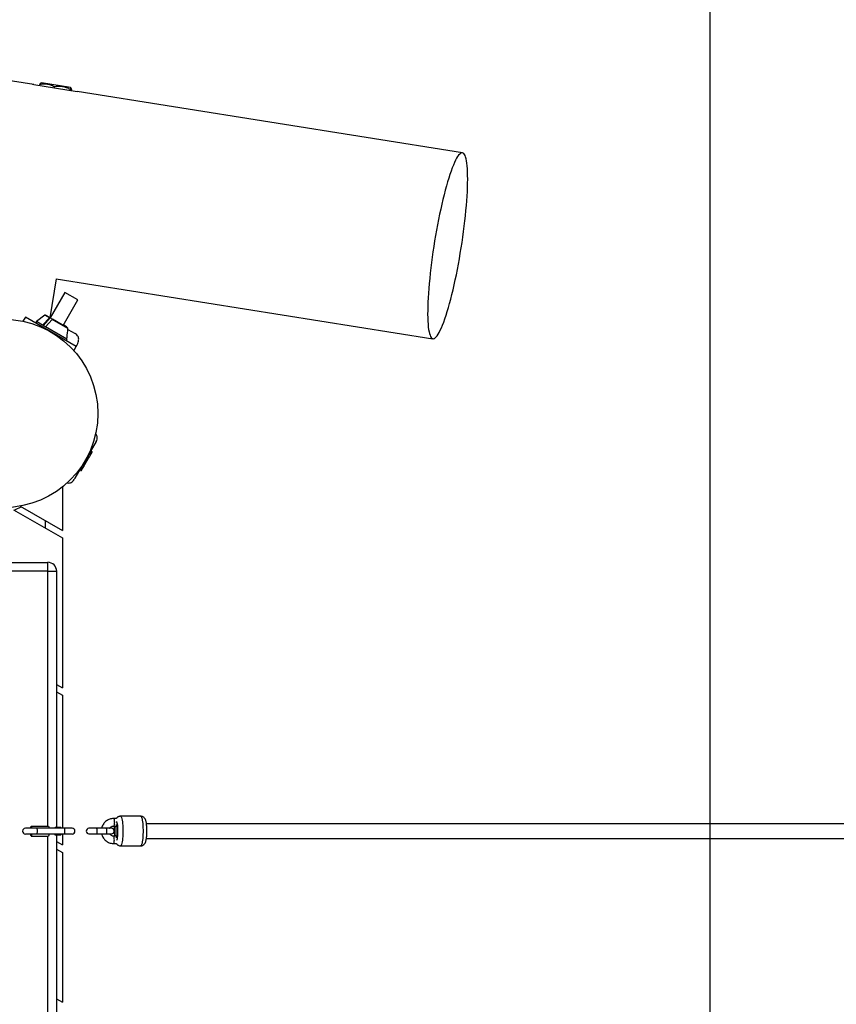
# Model space of a CAD drawing. Units: millimetres. Extents: x -6435 to 5864, y -4630 to 4793.
# Drawn here: x -1505 to -623, y 150 to 1213 of the extents above; entities that cross this region are included whole.
import ezdxf

# ---------------------------------------------------------------- set-up
doc = ezdxf.new("R2010")
doc.units = ezdxf.units.MM
doc.header["$MEASUREMENT"] = 0
doc.layers.add('ES_Equipment', color=7, linetype='Continuous')
doc.layers.add('ES_Footings', color=1, linetype='Continuous')

msp = doc.modelspace()

# ---------------------------------------------------------------- linework, layer by layer
at = {"layer": 'ES_Equipment', "color": 7, "linetype": 'Continuous', "lineweight": 25}
for p, q in [((-1489.7, 1142.7), (-3410.4, 1448.2)), ((-1489.7, 1142.7), (-1490.8, 1142.8)), ((-1489.7, 1142.7), (-1442.9, 1135.3)), ((-1483.1, 1142.8), (-1483.3, 1141.7)), ((-1481.4, 1144.6), (-1482.3, 1144.2)), ((-1450, 1139.6), (-1481.4, 1144.6)), ((-1467.3, 1140.3), (-1467.5, 1139.2)), ((-1450.2, 1137.6), (-1450.4, 1136.5)), ((-1449.2, 1139), (-1450, 1139.6)), ((-1448.9, 1137.4), (-1449.1, 1136.3)), ((-1026.7, 1069.1), (-1442.9, 1135.3)), ((-1471.9, 890.8), (-1465.2, 933.1)), ((-1465.5, 933.1), (-1058.6, 868.4)), ((-1455.9, 918.3), (-1471.8, 890.8)), ((-1442.1, 910.3), (-1455.9, 918.3)), ((-1458, 882.8), (-1442.1, 910.3)), ((-1477.5, 893.8), (-1486.7, 887.1)), ((-1477, 893.8), (-1477.5, 893.8)), ((-1472.7, 891), (-1477.5, 893.8)), ((-1472.4, 891.2), (-1477, 893.8)), ((-1498.7, 891.7), (-1501.3, 887.3)), ((-1471.2, 875.8), (-1498.7, 891.7)), ((-1486.7, 887.1), (-1487.7, 885.3)), ((-1480, 883.2), (-1486.7, 887.1)), ((-1480, 883.2), (-1472.7, 891)), ((-1476.9, 881.4), (-1480, 883.2)), ((-1479.2, 882.7), (-1471.8, 890.8)), ((-1476.9, 881.4), (-1469.6, 889.3)), ((-1472.7, 891), (-1472.4, 891.2)), ((-1471.8, 890.8), (-1472.4, 891.2)), ((-1471.9, 890.8), (-1471.6, 890.8)), ((-1471.4, 891.3), (-1471.8, 891.5)), ((-1471.8, 890.8), (-1469.3, 889.4)), ((-1469.6, 889.3), (-1469.3, 889.4)), ((-1452.7, 879.5), (-1469.6, 889.3)), ((-1452.9, 879.8), (-1469.3, 889.4)), ((-1457.6, 883.3), (-1457.7, 883.4)), ((-1454.4, 881.4), (-1457.6, 883.3)), ((-1453.8, 868.1), (-1476.9, 881.4)), ((-1443.7, 859.9), (-1471.2, 875.8)), ((-1454.2, 881.1), (-1454.4, 881.4)), ((-1453.9, 880.5), (-1454.2, 881.1)), ((-1452.7, 878.5), (-1444.8, 873.9)), ((-1454.7, 866.3), (-1453.7, 868)), ((-1453.7, 868), (-1453.8, 868.1)), ((-1446.3, 855.5), (-1443.7, 859.9)), ((-1422.1, 757.6), (-1445.2, 717.8)), ((-1426.6, 746.3), (-1429.6, 741.2)), ((-1428.2, 747.2), (-1427.5, 746.9)), ((-1435.5, 731), (-1429.6, 741.2)), ((-1434, 737), (-1433.4, 736.7)), ((-1439.9, 726.8), (-1439.3, 726.4)), ((-1438.4, 725.9), (-1435.5, 731)), ((-1445.2, 717.8), (-1446, 716.4)), ((-1458.5, 708.5), (-1458.5, 661.3)), ((-1511.5, 683.8), (-1458.5, 653.3)), ((-1502.8, 686.9), (-1510.5, 683.3)), ((-1504.3, 687.8), (-1458.5, 661.3)), ((-1477, 663.9), (-1477, 672)), ((-1458.5, 653.3), (-1458.5, 491.6)), ((-1540.5, 627), (-1474.4, 627)), ((-1474.4, 617.5), (-1533.6, 617.5)), ((-1474.4, 617.5), (-1474.4, 627)), ((-1474.4, 617.5), (-1464.9, 617.5)), ((-1474.4, 342.4), (-1474.4, 617.5)), ((-1464.9, 617.5), (-1464.9, 340.9)), ((-1464.9, 495.3), (-1458.5, 491.6)), ((-1464.9, 487.2), (-1458.5, 483.5)), ((-1458.5, 483.5), (-1458.5, 340.1)), ((-1374.2, 352.9), (-1395.9, 352.9)), ((-1486.6, 340.1), (-1498.6, 340.1)), ((-1493.1, 340.1), (-1492.4, 342.4)), ((-1492.4, 342.4), (-1491.7, 340.1)), ((-1492.4, 342.4), (-1473.6, 342.4)), ((-1456.9, 340.1), (-1486.6, 340.1)), ((-1473.6, 342.4), (-1473, 340.1)), ((-1460.3, 340.9), (-1466.6, 340.9)), ((-1448.3, 340.1), (-1456.9, 340.1)), ((-1400.2, 350.4), (-1403.3, 350.4)), ((-1403.3, 342.4), (-1400.8, 342.4)), ((1355, 344.9), (-1367.9, 344.9)), ((-1498.6, 333.8), (-1486.6, 333.8)), ((-1492.4, 331.4), (-1493.1, 333.8)), ((-1491.7, 333.8), (-1492.4, 331.4)), ((-1492.4, 331.4), (-1473.6, 331.4)), ((-1486.6, 333.8), (-1456.9, 333.8)), ((-1474.4, -381.5), (-1474.4, 331.4)), ((-1473, 333.8), (-1473.6, 331.4)), ((-1466.6, 333), (-1460.3, 333)), ((-1464.9, 333), (-1464.9, -383)), ((-1458.5, 333.8), (-1458.5, 321.9)), ((-1456.9, 333.8), (-1448.3, 333.8)), ((-1421.9, 339.9), (-1430, 339.9)), ((-1430, 333.9), (-1421.9, 333.9)), ((-1411.5, 339.9), (-1421.9, 339.9)), ((-1421.9, 333.9), (-1411.5, 333.9)), ((-1405.7, 339.9), (-1411.5, 339.9)), ((-1411.5, 333.9), (-1405.7, 333.9)), ((-1400.8, 331.4), (-1403.3, 331.4)), ((-1464.9, 325.5), (-1458.5, 321.9)), ((-1403.3, 323.4), (-1400.2, 323.4)), ((-1395.9, 320.9), (-1374.2, 320.9)), ((-1367.9, 329), (1355, 329)), ((-1464.9, 317.5), (-1458.5, 313.8)), ((-1458.5, 313.8), (-1458.5, 152.1)), ((-1464.9, 155.8), (-1458.5, 152.1))]:
    msp.add_line(p, q, dxfattribs=at)
at = {"layer": 'ES_Equipment', "color": 7, "linetype": 'Continuous', "lineweight": 25, "flags": 128}
for points in [[(-1028.1, 966.4), (-1027.1, 972.3), (-1026.3, 978.2), (-1025.5, 984.1), (-1024.7, 989.9), (-1024.1, 995.6), (-1023.4, 1001.2), (-1022.9, 1006.7), (-1022.4, 1012.1), (-1022, 1017.3), (-1021.7, 1022.4), (-1021.4, 1027.3), (-1021.2, 1032), (-1021.1, 1036.5), (-1021, 1040.7), (-1021.1, 1044.7), (-1021.2, 1048.4), (-1021.3, 1051.8), (-1021.6, 1055), (-1021.9, 1057.9), (-1022.3, 1060.4), (-1022.8, 1062.7), (-1023.3, 1064.6), (-1023.9, 1066.2), (-1024.6, 1067.4), (-1025.3, 1068.3), (-1026.1, 1068.9), (-1026.9, 1069.1), (-1027.8, 1069), (-1028.7, 1068.5), (-1029.7, 1067.7), (-1030.8, 1066.6), (-1031.9, 1065.1), (-1033, 1063.2), (-1034.1, 1061.1), (-1035.3, 1058.6), (-1036.5, 1055.9), (-1037.8, 1052.8), (-1039, 1049.4), (-1040.3, 1045.8), (-1041.5, 1041.9), (-1042.8, 1037.7), (-1044.1, 1033.3), (-1045.3, 1028.7), (-1046.6, 1023.8), (-1047.8, 1018.8), (-1049, 1013.6), (-1050.2, 1008.3), (-1051.4, 1002.8), (-1052.6, 997.2), (-1053.7, 991.5), (-1054.7, 985.7), (-1055.8, 979.9), (-1056.8, 974), (-1057.7, 968.1), (-1058.6, 962.2), (-1059.4, 956.4), (-1060.2, 950.6), (-1060.9, 944.8), (-1061.5, 939.1), (-1062.1, 933.5), (-1062.6, 928.1), (-1063.1, 922.8), (-1063.5, 917.6), (-1063.8, 912.6), (-1064, 907.8), (-1064.2, 903.3), (-1064.2, 898.9), (-1064.3, 894.8), (-1064.2, 891), (-1064.1, 887.4), (-1063.8, 884.1), (-1063.6, 881), (-1063.2, 878.3), (-1062.8, 875.9), (-1062.3, 873.9), (-1061.7, 872.1), (-1061.1, 870.7), (-1060.4, 869.6), (-1059.6, 868.9), (-1058.8, 868.5), (-1057.9, 868.4), (-1057, 868.7), (-1056, 869.4), (-1055, 870.3), (-1054, 871.7), (-1052.9, 873.3), (-1051.7, 875.3), (-1050.6, 877.6), (-1049.4, 880.2), (-1048.2, 883.2), (-1046.9, 886.4), (-1045.7, 889.9), (-1044.4, 893.7), (-1043.1, 897.7), (-1041.9, 902), (-1040.6, 906.5), (-1039.3, 911.2), (-1038.1, 916.2), (-1036.9, 921.3), (-1035.6, 926.5), (-1034.5, 932), (-1033.3, 937.5), (-1032.2, 943.2), (-1031.1, 948.9), (-1030, 954.7), (-1029, 960.6), (-1028.1, 966.4)], [(-1452.7, 879.5), (-1452.7, 879.6), (-1452.9, 879.8)], [(-1395.9, 352.9), (-1395.9, 352.9), (-1395.5, 352.8), (-1395.1, 352.2), (-1394.8, 351.4), (-1394.4, 350.2), (-1394.1, 348.7), (-1393.9, 346.9), (-1393.7, 345), (-1393.5, 342.8), (-1393.4, 340.5), (-1393.3, 338.2), (-1393.3, 335.8), (-1393.4, 333.4), (-1393.5, 331.1), (-1393.7, 329), (-1393.9, 327), (-1394.1, 325.2), (-1394.4, 323.7), (-1394.8, 322.5), (-1395.1, 321.7), (-1395.5, 321.1), (-1395.9, 320.9)], [(-1374.2, 352.9), (-1373.8, 352.8), (-1373.4, 352.2), (-1373.1, 351.4), (-1372.7, 350.2), (-1372.4, 348.7), (-1372.2, 346.9), (-1371.9, 345), (-1371.8, 342.8), (-1371.7, 340.5), (-1371.6, 338.2), (-1371.6, 335.8), (-1371.7, 333.4), (-1371.8, 331.1), (-1371.9, 329), (-1372.2, 327), (-1372.4, 325.2), (-1372.7, 323.7), (-1373.1, 322.5), (-1373.4, 321.7), (-1373.8, 321.1), (-1374.2, 320.9), (-1374.2, 320.9)], [(-1486.6, 340.1), (-1486.4, 339.9), (-1486.2, 339.4), (-1486.1, 338.5), (-1486.1, 337.5), (-1486.1, 336.4), (-1486.1, 335.4), (-1486.2, 334.5), (-1486.4, 334), (-1486.6, 333.8)], [(-1456.9, 340.1), (-1456.7, 339.9), (-1456.5, 339.4), (-1456.4, 338.5), (-1456.3, 337.5), (-1456.3, 336.4), (-1456.4, 335.4), (-1456.5, 334.5), (-1456.7, 334), (-1456.9, 333.8), (-1456.9, 333.8)], [(-1403.3, 350.4), (-1403.2, 350.4), (-1403.1, 350.2), (-1402.9, 349.6), (-1402.8, 348.7), (-1402.7, 347.6), (-1402.6, 346.4)], [(-1402.6, 346.4), (-1402.7, 345.3), (-1402.8, 344.2), (-1402.9, 343.3), (-1403.1, 342.7), (-1403.2, 342.5), (-1403.3, 342.4)], [(-1402.5, 339.4), (-1402.4, 341.3), (-1402.3, 342.4)], [(-1400.2, 347.2), (-1400.1, 346.9), (-1399.8, 345.9), (-1399.5, 344.6), (-1399.3, 343), (-1399.2, 341.3), (-1399.1, 339.4), (-1399.1, 337.4), (-1399.1, 335.5), (-1399.1, 333.6), (-1399.3, 331.7), (-1399.4, 330.1), (-1399.7, 328.7), (-1399.9, 327.5), (-1400.2, 326.7)], [(-1467, 333.8), (-1466.9, 333.4), (-1466.7, 333), (-1466.5, 333), (-1466.3, 333.4), (-1466.2, 333.8)], [(-1421.9, 339.9), (-1421.7, 339.8), (-1421.6, 339.2), (-1421.5, 338.4), (-1421.4, 337.5), (-1421.4, 336.4), (-1421.5, 335.4), (-1421.6, 334.7), (-1421.7, 334.1), (-1421.9, 333.9)], [(-1411.5, 339.9), (-1411.4, 339.8), (-1411.2, 339.2), (-1411.1, 338.4), (-1411.1, 337.5), (-1411.1, 336.4), (-1411.1, 335.4), (-1411.2, 334.7), (-1411.4, 334.1), (-1411.5, 333.9), (-1411.5, 333.9)], [(-1402.6, 327.4), (-1402.7, 328.6), (-1402.8, 329.7), (-1402.9, 330.6), (-1403.1, 331.2), (-1403.2, 331.4), (-1403.3, 331.4)], [(-1403.3, 323.4), (-1403.2, 323.5), (-1403.1, 323.7), (-1402.9, 324.3), (-1402.8, 325.2), (-1402.7, 326.3), (-1402.6, 327.4)]]:
    msp.add_lwpolyline(points, dxfattribs=at)
at = {"layer": 'ES_Equipment', "color": 7, "linetype": 'Continuous', "lineweight": 25}
msp.add_circle((-1522, 787.8), 101.6, dxfattribs=at)
for centre, radius, start, end in [((-1474.4, 617.5), 9.53, 0, 90), ((-1498.6, 336.9), 3.18, 90, 270), ((-1465.7, 340), 1.27, 132.7485, 173.599), ((-1467.5, 340), 1.27, 6.401, 47.2515), ((-1461.2, 340), 1.27, 6.401, 47.2515), ((-1448.3, 336.9), 3.18, 270, 90), ((-1360.9, 336.9), 41.2, 172.3342, 187.6658), ((-1431.6, 336.9), 32.1, 347.0028, 12.9972), ((-1460.9, 333.7), 0.924, 304.414, 1.9334), ((-1430, 336.9), 3, 90, 270), ((-1405.7, 336.9), 3, 270, 90), ((-1339.8, 336.9), 62.8, 177.7603, 185.0143)]:
    msp.add_arc(centre, radius, start, end, dxfattribs=at)
for points, knots in [([(-1483.1, 1142.8), (-1482.9, 1143.3), (-1482.6, 1144), (-1482.4, 1144.1), (-1482.3, 1144.1)], [0, 0, 0, 0, 0.60417, 1, 1, 1, 1]), ([(-1467.3, 1140.3), (-1468.6, 1141), (-1471.3, 1142.3), (-1475.3, 1143.3), (-1479.3, 1143.4), (-1481.8, 1143), (-1483.1, 1142.8)], [0, 0, 0, 0, 0.266622, 0.540117, 0.767675, 1, 1, 1, 1]), ([(-1450.2, 1137.6), (-1451.3, 1138.1), (-1453.5, 1139.2), (-1457.3, 1140.4), (-1462, 1141), (-1465.5, 1140.6), (-1467.3, 1140.3), (-1467.3, 1140.3)], [0, 0, 0, 0, 0.201532, 0.405599, 0.693254, 0.992112, 1, 1, 1, 1]), ([(-1448.9, 1137.4), (-1449, 1137.8), (-1449.1, 1138.8), (-1449.4, 1139.2), (-1449.8, 1138.7), (-1450.1, 1138), (-1450.2, 1137.6)], [0, 0, 0, 0, 0.266622, 0.540117, 0.767675, 1, 1, 1, 1]), ([(-1457.6, 883.3), (-1457.5, 883.2), (-1456.7, 882.8), (-1455.7, 882), (-1455, 881.2), (-1454.7, 880.9)], [0, 0, 0, 0, 0.095632, 0.724135, 1, 1, 1, 1]), ([(-1453.8, 868.1), (-1453.8, 868.7), (-1453.4, 872.5), (-1453, 876.3), (-1452.7, 879.5)], [0, 0, 0, 0, 0.159677, 1, 1, 1, 1]), ([(-1443.7, 860), (-1443.4, 860.6), (-1442.6, 862.1), (-1441.6, 864.5), (-1441.1, 866.8), (-1441.1, 869), (-1441.7, 870.9), (-1442.9, 872.7), (-1444.2, 873.5), (-1444.8, 873.9)], [0, 0, 0, 0, 0.141813, 0.31416, 0.481536, 0.601968, 0.721628, 0.849814, 1, 1, 1, 1]), ([(-1422.1, 757.6), (-1421.8, 758.3), (-1421.1, 759.7), (-1420.9, 761.8), (-1421.4, 763.7), (-1422.1, 765.1), (-1422.7, 765.8), (-1422.9, 766)], [0, 0, 0, 0, 0.261984, 0.48559, 0.694326, 0.904406, 1, 1, 1, 1]), ([(-1427.5, 746.9), (-1427.8, 745.9), (-1428.2, 743.9), (-1429.1, 742.1), (-1429.6, 741.2)], [0, 0, 0, 0, 0.495458, 1, 1, 1, 1]), ([(-1426.6, 746.3), (-1426.6, 746.3), (-1426.7, 746.4), (-1427, 746.5), (-1427.3, 746.7), (-1427.5, 746.9)], [0, 0, 0, 0, 0.221577, 0.60851, 1, 1, 1, 1]), ([(-1433.4, 736.7), (-1433.7, 735.7), (-1434.1, 733.7), (-1435, 731.9), (-1435.5, 731)], [0, 0, 0, 0, 0.495458, 1, 1, 1, 1]), ([(-1429.6, 741.2), (-1429.7, 741.1), (-1430.2, 740.2), (-1431.4, 738.6), (-1432.8, 737.3), (-1433.4, 736.7)], [0, 0, 0, 0, 0.070098, 0.530789, 1, 1, 1, 1]), ([(-1435.5, 731), (-1435.5, 730.9), (-1436.1, 730), (-1437.3, 728.4), (-1438.6, 727.1), (-1439.3, 726.4)], [0, 0, 0, 0, 0.070098, 0.530789, 1, 1, 1, 1]), ([(-1439.3, 726.4), (-1439.1, 726.3), (-1438.7, 726.1), (-1438.5, 725.9), (-1438.4, 725.9), (-1438.4, 725.9)], [0, 0, 0, 0, 0.3873, 0.778422, 1, 1, 1, 1]), ([(-1453.6, 712.8), (-1453.3, 712.8), (-1452.4, 712.6), (-1450.8, 712.7), (-1449, 713.2), (-1447.2, 714.5), (-1446.4, 715.7), (-1446, 716.4)], [0, 0, 0, 0, 0.090865, 0.302044, 0.511871, 0.736647, 1, 1, 1, 1]), ([(-1395.9, 352.9), (-1396.3, 352.9), (-1397.1, 352.9), (-1398.2, 352.5), (-1399.1, 351.9), (-1399.9, 351.2), (-1400.3, 350.7), (-1400.4, 350.4)], [0, 0, 0, 0, 0.211626, 0.421419, 0.618681, 0.810065, 1, 1, 1, 1]), ([(-1374.2, 321), (-1373.8, 321), (-1373, 321), (-1371.9, 321.4), (-1370.9, 322), (-1370.2, 322.7), (-1369.6, 323.5), (-1369.1, 324.3), (-1368.7, 325.3), (-1368.4, 326.4), (-1368.1, 327.9), (-1367.8, 329.6), (-1367.6, 331.4), (-1367.5, 333.4), (-1367.4, 335.3), (-1367.4, 337.4), (-1367.4, 339.4), (-1367.5, 341.3), (-1367.7, 343.2), (-1367.9, 344.9), (-1368.1, 346.5), (-1368.5, 348), (-1368.9, 349.2), (-1369.4, 350.1), (-1370, 351), (-1370.8, 351.8), (-1371.7, 352.4), (-1372.9, 352.8), (-1373.7, 353), (-1374.2, 352.9), (-1374.2, 352.9)], [0, 0, 0, 0, 0.027913, 0.055496, 0.081431, 0.106593, 0.131928, 0.158918, 0.190379, 0.232156, 0.281853, 0.327129, 0.374505, 0.419909, 0.464417, 0.508544, 0.552598, 0.596783, 0.641367, 0.686784, 0.733872, 0.784723, 0.827599, 0.857719, 0.885729, 0.913377, 0.941191, 0.969323, 0.997704, 1, 1, 1, 1]), ([(-1403.3, 350.4), (-1403.7, 350.4), (-1404.8, 350.4), (-1406.6, 350.1), (-1408.5, 349.4), (-1410.4, 348.5), (-1412, 347.2), (-1413.5, 345.8), (-1414.7, 344.1), (-1415.6, 342.3), (-1416.2, 340.9), (-1416.3, 340.1), (-1416.3, 339.9)], [0, 0, 0, 0, 0.071184, 0.184687, 0.298241, 0.411807, 0.525408, 0.639064, 0.752791, 0.866595, 0.980477, 1, 1, 1, 1]), ([(-1407.7, 339.9), (-1407.7, 340.1), (-1407.4, 340.6), (-1406.6, 341.3), (-1405.5, 342), (-1404.4, 342.4), (-1403.6, 342.4), (-1403.3, 342.4)], [0, 0, 0, 0, 0.0971108, 0.3363127, 0.5767441, 0.8185746, 1, 1, 1, 1]), ([(-1402.4, 342.4), (-1402.4, 342.4), (-1402.5, 341.9), (-1402.5, 340.9), (-1402.6, 339.6), (-1402.6, 338.2), (-1402.7, 336.5), (-1402.6, 334.5), (-1402.5, 332.8), (-1402.5, 331.8), (-1402.4, 331.4)], [0, 0, 0, 0, 0.0003191, 0.1814083, 0.2669709, 0.3591938, 0.5349681, 0.7106742, 0.8869003, 1, 1, 1, 1]), ([(-1416.3, 333.9), (-1416.2, 333.3), (-1415.8, 332.1), (-1415, 330.3), (-1413.8, 328.5), (-1412.4, 327), (-1410.8, 325.7), (-1409, 324.7), (-1407.1, 324), (-1405.2, 323.5), (-1403.9, 323.5), (-1403.3, 323.4)], [0, 0, 0, 0, 0.1027427, 0.2168054, 0.3308377, 0.4448196, 0.5587354, 0.672575, 0.7863357, 0.9000225, 1, 1, 1, 1]), ([(-1403.3, 331.4), (-1403.5, 331.5), (-1404.1, 331.5), (-1405.1, 331.7), (-1406.2, 332.3), (-1407.2, 333.1), (-1407.6, 333.7), (-1407.8, 333.9)], [0, 0, 0, 0, 0.096207, 0.339514, 0.582923, 0.825316, 1, 1, 1, 1]), ([(-1400.4, 323.4), (-1400.3, 323.3), (-1400, 322.8), (-1399.3, 322.1), (-1398.3, 321.5), (-1397.2, 321.1), (-1396.3, 320.9), (-1395.9, 321), (-1395.9, 321)], [0, 0, 0, 0, 0.136634, 0.345691, 0.556002, 0.76872, 0.983317, 1, 1, 1, 1])]:
    msp.add_open_spline(points, degree=3, knots=knots, dxfattribs=at)
at = {"layer": 'ES_Footings'}
msp.add_lwpolyline([(-759.2, -2158.1), (-759.2, 2109.1), (-4454.7, -24.5)], close=True, dxfattribs=at)

doc.saveas('drawing.dxf')
